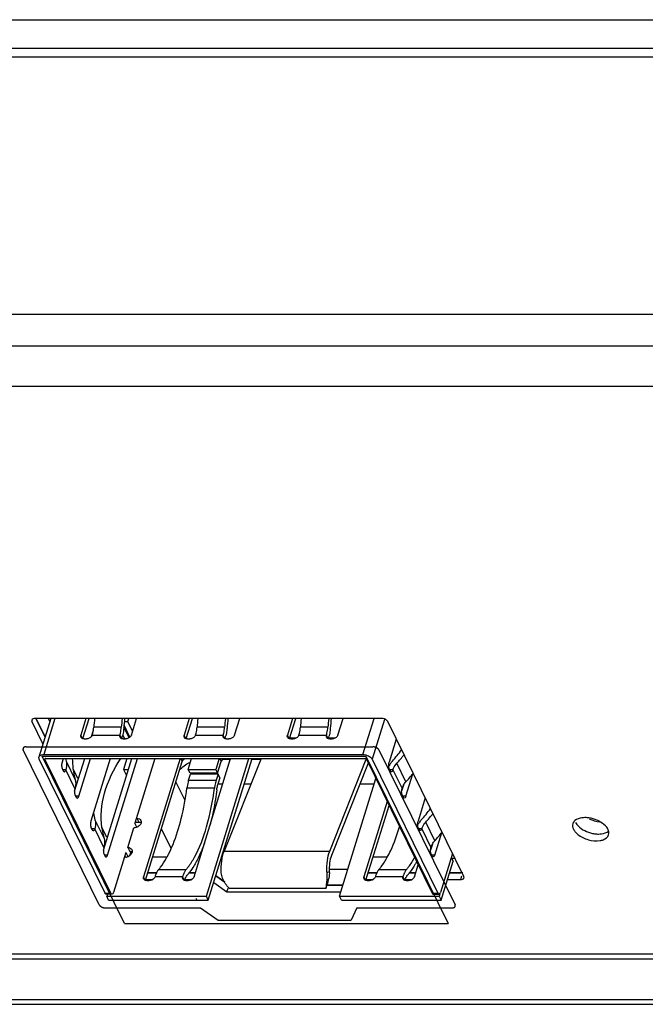
# Model space of a CAD drawing. Units: millimetres. Extents: x 0 to 2100, y 0 to 1485.
# Drawn here: x 1557 to 1582, y 264 to 304 of the extents above; entities that cross this region are included whole.
import ezdxf

# ---------------------------------------------------------------- set-up
doc = ezdxf.new("R2010")
doc.units = ezdxf.units.MM
doc.header["$LTSCALE"] = 115.5
for name, color, linetype in [('1-2-17-11-00DXF_CONTINUOUS_LINE', 7, 'CONTINUOUS'), ('DH3-1169-100DXF_CONTINUOUS_LINE', 7, 'CONTINUOUS'), ('DH3-1169-900DXF_CONTINUOUS_LINE', 7, 'CONTINUOUS'), ('DH3-1169-PCBDXF_CONTINUOUS_LINE', 7, 'CONTINUOUS')]:
    doc.layers.add(name, color=color, linetype=linetype)

msp = doc.modelspace()

# ---------------------------------------------------------------- linework, layer by layer
at = {"layer": '1-2-17-11-00DXF_CONTINUOUS_LINE', "color": 7, "linetype": 'Continuous'}
for p, q in [((1558.621, 275.786), (1558.143, 274.242)), ((1558.785, 275.786), (1558.338, 274.34)), ((1560.029, 275.786), (1559.824, 275.123)), ((1559.905, 274.983), (1560.153, 275.786)), ((1561.792, 275.036), (1561.555, 275.52)), ((1561.57, 275.671), (1561.711, 275.671)), ((1561.711, 275.671), (1561.747, 275.786)), ((1561.9, 275.285), (1561.711, 275.671)), ((1561.85, 275.123), (1562.055, 275.786)), ((1564.174, 275.786), (1563.969, 275.123)), ((1564.05, 274.983), (1564.298, 275.786)), ((1565.995, 275.123), (1566.2, 275.786)), ((1568.318, 275.786), (1568.113, 275.123)), ((1568.194, 274.983), (1568.443, 275.786)), ((1570.14, 275.123), (1570.345, 275.786)), ((1571.141, 274.34), (1571.588, 275.786)), ((1572.003, 275.752), (1571.509, 274.153)), ((1559.895, 274.977), (1559.824, 275.123)), ((1560.248, 275.059), (1560.327, 275.316)), ((1560.284, 275.123), (1561.39, 275.123)), ((1561.447, 275.438), (1560.342, 275.438)), ((1561.461, 274.977), (1561.39, 275.123)), ((1561.504, 275.12), (1561.58, 274.966)), ((1561.759, 275.01), (1561.547, 275.441)), ((1564.04, 274.977), (1563.969, 275.123)), ((1564.429, 275.123), (1565.534, 275.123)), ((1565.592, 275.438), (1564.486, 275.438)), ((1565.606, 274.977), (1565.534, 275.123)), ((1568.185, 274.977), (1568.113, 275.123)), ((1568.574, 275.123), (1569.679, 275.123)), ((1569.737, 275.438), (1568.631, 275.438)), ((1569.751, 274.977), (1569.679, 275.123)), ((1559.96, 274.966), (1560.052, 274.966)), ((1561.525, 274.966), (1561.618, 274.966)), ((1564.104, 274.966), (1564.197, 274.966)), ((1565.67, 274.966), (1565.762, 274.966)), ((1568.459, 274.997), (1568.199, 274.997)), ((1568.249, 274.966), (1568.341, 274.966)), ((1570.024, 274.997), (1569.764, 274.997)), ((1569.815, 274.966), (1569.907, 274.966)), ((1572.48, 274.963), (1572.193, 274.035)), ((1558.338, 274.34), (1571.141, 274.34)), ((1560.792, 268.776), (1558.154, 274.153)), ((1558.384, 274.153), (1558.388, 274.166)), ((1561.022, 268.776), (1558.384, 274.153)), ((1558.415, 274.184), (1571.217, 274.184)), ((1559.114, 274.184), (1559.068, 274.035)), ((1559.231, 274.078), (1559.597, 273.332)), ((1559.57, 272.866), (1559.978, 274.184)), ((1559.739, 272.668), (1560.208, 274.184)), ((1561.003, 274.184), (1560.227, 271.673)), ((1560.729, 270.504), (1561.867, 274.184)), ((1560.898, 270.306), (1562.097, 274.184)), ((1561.674, 274.184), (1561.536, 273.737)), ((1562.793, 274.184), (1561.991, 271.589)), ((1563.806, 274.184), (1562.339, 269.435)), ((1562.42, 269.295), (1563.892, 274.058)), ((1563.83, 274.184), (1563.892, 274.058)), ((1564.131, 273.744), (1564.267, 274.184)), ((1564.365, 269.435), (1565.833, 274.184)), ((1564.86, 268.652), (1566.569, 274.184)), ((1564.936, 268.497), (1566.694, 274.184)), ((1565.372, 274.184), (1565.236, 273.744)), ((1565.312, 273.588), (1565.457, 274.058)), ((1565.395, 274.184), (1565.457, 274.058)), ((1567.053, 274.184), (1565.572, 270.465)), ((1569.809, 270.465), (1571.278, 274.154)), ((1571.355, 273.998), (1569.877, 270.286)), ((1571.279, 274.153), (1573.917, 268.776)), ((1571.509, 274.153), (1574.148, 268.776)), ((1572.868, 273.244), (1572.502, 273.99)), ((1559.081, 273.754), (1559.111, 273.692)), ((1559.221, 273.724), (1559.095, 273.724)), ((1559.587, 272.978), (1559.221, 273.724)), ((1561.536, 273.737), (1561.729, 273.737)), ((1561.536, 273.737), (1561.654, 273.496)), ((1564.131, 273.744), (1565.236, 273.744)), ((1564.207, 273.588), (1564.131, 273.744)), ((1564.144, 273.306), (1564.222, 273.557)), ((1565.312, 273.588), (1564.207, 273.588)), ((1565.327, 273.557), (1564.222, 273.557)), ((1565.236, 273.744), (1565.312, 273.588)), ((1565.327, 273.557), (1565.25, 273.306)), ((1565.404, 273.402), (1565.327, 273.557)), ((1572.206, 273.754), (1572.236, 273.692)), ((1572.346, 273.724), (1572.221, 273.724)), ((1572.346, 273.724), (1572.712, 272.978)), ((1572.864, 272.668), (1573.143, 273.569)), ((1564.144, 273.306), (1565.25, 273.306)), ((1565.404, 273.402), (1565.326, 273.15)), ((1570.202, 268.652), (1571.661, 273.374)), ((1572.772, 273.112), (1572.695, 272.866)), ((1559.599, 272.697), (1559.63, 272.635)), ((1565.185, 272.997), (1564.08, 272.997)), ((1572.724, 272.697), (1572.755, 272.635)), ((1559.739, 272.668), (1559.614, 272.668)), ((1572.113, 272.452), (1571.181, 269.435)), ((1571.262, 269.295), (1572.19, 272.297)), ((1572.864, 272.668), (1572.739, 272.668)), ((1573.639, 272.601), (1573.352, 271.673)), ((1560.39, 271.716), (1560.756, 270.97)), ((1562.074, 271.421), (1561.991, 271.589)), ((1562.004, 271.63), (1562.146, 271.63)), ((1562.07, 271.785), (1562.052, 271.785)), ((1562.07, 271.785), (1562.146, 271.63)), ((1574.027, 270.882), (1573.661, 271.627)), ((1560.24, 271.392), (1560.27, 271.33)), ((1560.38, 271.362), (1560.255, 271.362)), ((1560.746, 270.616), (1560.38, 271.362)), ((1561.707, 270.61), (1561.949, 271.394)), ((1573.365, 271.392), (1573.396, 271.33)), ((1573.505, 271.362), (1573.38, 271.362)), ((1573.505, 271.362), (1573.871, 270.616)), ((1574.024, 270.306), (1574.302, 271.207)), ((1573.931, 270.75), (1573.855, 270.504)), ((1560.759, 270.335), (1560.789, 270.273)), ((1561.628, 270.414), (1561.132, 268.809)), ((1561.628, 270.414), (1561.711, 270.246)), ((1561.707, 270.61), (1561.783, 270.455)), ((1561.79, 270.294), (1561.837, 270.448)), ((1565.572, 270.465), (1569.809, 270.465)), ((1573.884, 270.335), (1573.914, 270.273)), ((1574.737, 270.364), (1574.257, 268.809)), ((1560.898, 270.306), (1560.773, 270.306)), ((1561.586, 270.219), (1561.568, 270.219)), ((1574.024, 270.306), (1573.898, 270.306)), ((1574.276, 268.497), (1574.76, 270.063)), ((1574.689, 270.207), (1574.76, 270.063)), ((1574.835, 270.166), (1574.709, 270.166)), ((1562.941, 269.722), (1564.047, 269.722)), ((1569.793, 269.636), (1569.696, 269.598)), ((1571.784, 269.722), (1572.889, 269.722)), ((1573.207, 269.435), (1573.357, 269.919)), ((1562.41, 269.29), (1562.339, 269.435)), ((1562.474, 269.279), (1562.567, 269.279)), ((1563.904, 269.435), (1562.799, 269.435)), ((1563.976, 269.29), (1563.904, 269.435)), ((1564.04, 269.279), (1564.132, 269.279)), ((1569.655, 268.967), (1569.716, 269.163)), ((1571.252, 269.29), (1571.181, 269.435)), ((1571.317, 269.279), (1571.409, 269.279)), ((1572.747, 269.435), (1571.641, 269.435)), ((1572.818, 269.29), (1572.747, 269.435)), ((1572.882, 269.279), (1572.975, 269.279)), ((1560.792, 268.776), (1561.022, 268.776)), ((1569.655, 268.967), (1565.787, 268.967)), ((1573.917, 268.776), (1574.148, 268.776)), ((1574.231, 268.756), (1574.199, 268.652)), ((1561.071, 268.733), (1560.841, 268.733)), ((1560.887, 268.733), (1560.862, 268.652)), ((1560.862, 268.652), (1564.86, 268.652)), ((1560.939, 268.497), (1560.862, 268.652)), ((1560.939, 268.497), (1564.936, 268.497)), ((1564.936, 268.497), (1564.86, 268.652)), ((1570.202, 268.652), (1574.199, 268.652)), ((1570.278, 268.497), (1570.202, 268.652)), ((1570.278, 268.497), (1574.276, 268.497)), ((1573.966, 268.733), (1574.196, 268.733)), ((1574.199, 268.652), (1574.276, 268.497))]:
    msp.add_line(p, q, dxfattribs=at)
at = {"layer": '1-2-17-11-00DXF_CONTINUOUS_LINE', "color": 40, "linetype": 'Continuous'}
for p, q in [((1560.56, 268.31), (1557.51, 274.526)), ((1557.633, 274.65), (1571.541, 274.65)), ((1571.786, 274.526), (1574.837, 268.31)), ((1564.436, 268.578), (1564.476, 268.497)), ((1560.806, 268.186), (1564.628, 268.186)), ((1564.628, 268.186), (1565.333, 267.688)), ((1570.891, 268.186), (1570.675, 267.688)), ((1570.891, 268.186), (1574.714, 268.186)), ((1565.333, 267.688), (1570.675, 267.688))]:
    msp.add_line(p, q, dxfattribs=at)
at = {"layer": '1-2-17-11-00DXF_CONTINUOUS_LINE', "color": 1, "linetype": 'Continuous'}
for p, q in [((1558.277, 274.277), (1571.264, 274.277)), ((1561.571, 267.564), (1558.277, 274.277)), ((1571.264, 274.277), (1574.558, 267.564)), ((1561.571, 267.564), (1574.558, 267.564))]:
    msp.add_line(p, q, dxfattribs=at)
at = {"layer": '1-2-17-11-00DXF_CONTINUOUS_LINE', "color": 7, "linetype": 'Continuous'}
for centre, radius, start, end in [((1574.049, 274.344), 13.751, 173.9744, 175.4341), ((1575.154, 274.344), 13.751, 173.9744, 175.4341), ((1574.609, 274.345), 13.108, 173.6858, 175.436), ((1578.194, 274.344), 13.751, 173.9744, 175.4341), ((1579.299, 274.344), 13.751, 173.9744, 175.4341), ((1578.754, 274.345), 13.108, 173.6858, 175.436), ((1582.338, 274.344), 13.751, 173.9744, 175.4341), ((1583.444, 274.344), 13.751, 173.9744, 175.4341), ((1582.898, 274.345), 13.108, 173.6858, 175.436), ((1559.899, 275.447), 1.639, 343.4965, 347.6402), ((1564.044, 275.447), 1.639, 343.4965, 347.6402), ((1568.189, 275.447), 1.639, 343.4965, 347.6402), ((1559.924, 275.082), 0.106, 206.2187, 220.8541), ((1561.49, 275.082), 0.106, 206.2187, 220.8541), ((1564.069, 275.082), 0.106, 206.2187, 220.8541), ((1565.634, 275.082), 0.106, 206.2187, 220.8541), ((1568.213, 275.082), 0.106, 206.2187, 220.8541), ((1569.779, 275.082), 0.106, 206.2187, 220.8541), ((1567.786, 278.185), 6.12, 317.8551, 323.3373), ((1567.704, 278.329), 6.469, 317.8726, 321.8345), ((1562.053, 274.885), 2.935, 193.8308, 195.9496), ((1562.677, 274.18), 3.196, 179.9348, 187.4279), ((1573.006, 273.429), 0.939, 149.4734, 151.8611), ((1573.052, 273.402), 0.993, 145.4047, 149.4582), ((1573.136, 273.342), 1.095, 137.8199, 145.3487), ((1562.487, 274.156), 3.005, 187.4385, 195.9043), ((1568.07, 277.583), 6.469, 317.8726, 321.8345), ((1566.367, 272.829), 1.09, 162.8323, 163.8145), ((1567.364, 272.718), 2.197, 171.2443, 172.6977), ((1563.247, 272.531), 2.971, 190.4161, 195.9332), ((1568.945, 275.823), 6.12, 317.8551, 323.3373), ((1568.863, 275.967), 6.469, 317.8726, 321.8345), ((1574.165, 271.067), 0.939, 149.4734, 151.8611), ((1574.211, 271.039), 0.993, 145.4047, 149.4582), ((1574.295, 270.98), 1.095, 137.8199, 145.3487), ((1563.646, 271.793), 3.005, 187.4385, 195.9043), ((1561.937, 271.737), 0.345, 293.3661, 303.706), ((1569.23, 275.221), 6.469, 317.8726, 321.8345), ((1561.787, 270.229), 0.225, 77.0812, 79.9313), ((1561.58, 270.543), 0.325, 279.2157, 287.2958), ((1561.574, 270.562), 0.344, 287.3169, 303.7175), ((1561.582, 270.55), 0.331, 303.7385, 309.1337), ((1559.853, 272.115), 3.914, 330.1236, 331.0476), ((1562.119, 271.158), 2.577, 319.8165, 322.5709), ((1561.954, 271.286), 2.786, 322.5431, 323.1467), ((1572.186, 269.747), 2.494, 182.6337, 183.422), ((1570.961, 271.158), 2.577, 319.8165, 322.5709), ((1570.796, 271.286), 2.786, 322.5431, 323.1467), ((1562.439, 269.394), 0.106, 206.2187, 220.8541), ((1564.004, 269.394), 0.106, 206.2185, 220.923), ((1564.91, 268.994), 0.972, 160.1288, 162.3854), ((1564.842, 269.018), 0.9, 159.6252, 160.1067), ((1571.281, 269.394), 0.106, 206.2187, 220.8541), ((1572.847, 269.394), 0.106, 206.2185, 220.923), ((1573.752, 268.994), 0.972, 160.1288, 162.3854), ((1573.684, 269.018), 0.9, 159.6252, 160.1067)]:
    msp.add_arc(centre, radius, start, end, dxfattribs=at)
for points in [[(1559.829, 275.035), (1559.816, 275.061), (1559.815, 275.095), (1559.824, 275.123)], [(1561.394, 275.035), (1561.381, 275.061), (1561.381, 275.095), (1561.39, 275.123)], [(1563.973, 275.035), (1563.96, 275.061), (1563.96, 275.095), (1563.969, 275.123)], [(1565.539, 275.035), (1565.526, 275.061), (1565.526, 275.095), (1565.534, 275.123)], [(1568.118, 275.035), (1568.105, 275.061), (1568.105, 275.095), (1568.113, 275.123)], [(1569.684, 275.035), (1569.671, 275.061), (1569.671, 275.095), (1569.679, 275.123)], [(1559.902, 274.975), (1559.88, 274.982), (1559.859, 274.995), (1559.843, 275.012)], [(1559.96, 274.966), (1559.94, 274.966), (1559.921, 274.969), (1559.902, 274.975)], [(1561.468, 274.975), (1561.446, 274.982), (1561.424, 274.995), (1561.409, 275.012)], [(1561.525, 274.966), (1561.506, 274.966), (1561.486, 274.969), (1561.468, 274.975)], [(1564.047, 274.975), (1564.025, 274.982), (1564.003, 274.995), (1563.988, 275.012)], [(1564.104, 274.966), (1564.085, 274.966), (1564.065, 274.969), (1564.047, 274.975)], [(1565.613, 274.975), (1565.591, 274.982), (1565.569, 274.995), (1565.554, 275.012)], [(1565.67, 274.966), (1565.651, 274.966), (1565.631, 274.969), (1565.613, 274.975)], [(1568.192, 274.975), (1568.17, 274.982), (1568.148, 274.995), (1568.133, 275.012)], [(1568.249, 274.966), (1568.23, 274.966), (1568.21, 274.969), (1568.192, 274.975)], [(1569.757, 274.975), (1569.735, 274.982), (1569.714, 274.995), (1569.699, 275.012)], [(1569.815, 274.966), (1569.796, 274.966), (1569.776, 274.969), (1569.757, 274.975)], [(1572.712, 272.978), (1572.726, 273.025), (1572.747, 273.07), (1572.771, 273.112)], [(1572.771, 273.112), (1572.799, 273.159), (1572.832, 273.203), (1572.868, 273.244)], [(1562.146, 271.63), (1562.161, 271.63), (1562.176, 271.629), (1562.19, 271.626)], [(1562.19, 271.626), (1562.209, 271.623), (1562.227, 271.617), (1562.244, 271.609)], [(1562.234, 271.7), (1562.248, 271.672), (1562.25, 271.638), (1562.245, 271.608)], [(1561.995, 271.397), (1561.98, 271.395), (1561.964, 271.394), (1561.949, 271.394)], [(1562.074, 271.421), (1562.049, 271.41), (1562.022, 271.402), (1561.995, 271.397)], [(1573.871, 270.616), (1573.885, 270.663), (1573.906, 270.708), (1573.931, 270.75)], [(1573.931, 270.75), (1573.958, 270.797), (1573.991, 270.841), (1574.027, 270.882)], [(1561.783, 270.455), (1561.798, 270.455), (1561.812, 270.454), (1561.827, 270.451)], [(1561.838, 270.449), (1561.853, 270.445), (1561.867, 270.44), (1561.881, 270.434)], [(1561.871, 270.525), (1561.884, 270.497), (1561.887, 270.463), (1561.881, 270.433)], [(1561.632, 270.222), (1561.617, 270.22), (1561.601, 270.219), (1561.586, 270.219)], [(1565.475, 269.492), (1565.467, 269.527), (1565.462, 269.563), (1565.46, 269.598)], [(1569.793, 269.636), (1569.794, 269.616), (1569.794, 269.596), (1569.794, 269.575)], [(1562.343, 269.347), (1562.33, 269.374), (1562.33, 269.407), (1562.339, 269.435)], [(1562.417, 269.287), (1562.395, 269.294), (1562.373, 269.307), (1562.358, 269.325)], [(1562.474, 269.279), (1562.455, 269.279), (1562.435, 269.281), (1562.417, 269.287)], [(1563.909, 269.347), (1563.896, 269.374), (1563.896, 269.407), (1563.904, 269.435)], [(1563.983, 269.287), (1563.961, 269.294), (1563.939, 269.307), (1563.924, 269.324)], [(1564.04, 269.279), (1564.021, 269.279), (1564.001, 269.281), (1563.983, 269.287)], [(1563.998, 269.331), (1564.007, 269.356), (1564.017, 269.38), (1564.029, 269.403)], [(1571.186, 269.347), (1571.173, 269.374), (1571.172, 269.407), (1571.181, 269.435)], [(1571.259, 269.287), (1571.237, 269.294), (1571.216, 269.307), (1571.2, 269.325)], [(1571.317, 269.279), (1571.297, 269.279), (1571.278, 269.281), (1571.259, 269.287)], [(1572.751, 269.347), (1572.738, 269.374), (1572.738, 269.407), (1572.747, 269.435)], [(1572.825, 269.287), (1572.803, 269.294), (1572.782, 269.307), (1572.766, 269.324)], [(1572.882, 269.279), (1572.863, 269.279), (1572.844, 269.281), (1572.825, 269.287)], [(1572.84, 269.331), (1572.849, 269.356), (1572.86, 269.38), (1572.871, 269.403)], [(1560.805, 268.755), (1560.8, 268.762), (1560.796, 268.769), (1560.792, 268.776)]]:
    msp.add_open_spline(points, degree=3, dxfattribs=at)
for points, knots in [([(1560.284, 275.123), (1560.278, 275.101), (1560.229, 275.016), (1560.126, 274.966), (1560.052, 274.966)], [0, 0, 0, 0, 0.234829, 1, 1, 1, 1]), ([(1560.284, 275.123), (1560.292, 275.147), (1560.32, 275.25), (1560.335, 275.356), (1560.342, 275.438)], [0, 0, 0, 0, 0.231984, 1, 1, 1, 1]), ([(1561.39, 275.123), (1561.397, 275.147), (1561.425, 275.25), (1561.44, 275.356), (1561.447, 275.438)], [0, 0, 0, 0, 0.231984, 1, 1, 1, 1]), ([(1561.542, 275.388), (1561.54, 275.363), (1561.531, 275.265), (1561.515, 275.168), (1561.5, 275.097)], [0, 0, 0, 0, 0.258503, 1, 1, 1, 1]), ([(1561.85, 275.123), (1561.843, 275.101), (1561.795, 275.016), (1561.692, 274.966), (1561.618, 274.966)], [0, 0, 0, 0, 0.234829, 1, 1, 1, 1]), ([(1564.429, 275.123), (1564.422, 275.101), (1564.374, 275.016), (1564.271, 274.966), (1564.197, 274.966)], [0, 0, 0, 0, 0.234829, 1, 1, 1, 1]), ([(1564.429, 275.123), (1564.436, 275.147), (1564.464, 275.25), (1564.48, 275.356), (1564.486, 275.438)], [0, 0, 0, 0, 0.231984, 1, 1, 1, 1]), ([(1565.534, 275.123), (1565.542, 275.147), (1565.57, 275.25), (1565.585, 275.356), (1565.592, 275.438)], [0, 0, 0, 0, 0.231984, 1, 1, 1, 1]), ([(1565.687, 275.388), (1565.685, 275.363), (1565.676, 275.265), (1565.66, 275.168), (1565.645, 275.097)], [0, 0, 0, 0, 0.258503, 1, 1, 1, 1]), ([(1565.995, 275.123), (1565.988, 275.101), (1565.94, 275.016), (1565.836, 274.966), (1565.762, 274.966)], [0, 0, 0, 0, 0.234829, 1, 1, 1, 1]), ([(1568.574, 275.123), (1568.567, 275.101), (1568.519, 275.016), (1568.415, 274.966), (1568.341, 274.966)], [0, 0, 0, 0, 0.234829, 1, 1, 1, 1]), ([(1568.574, 275.123), (1568.581, 275.147), (1568.609, 275.25), (1568.625, 275.356), (1568.631, 275.438)], [0, 0, 0, 0, 0.231984, 1, 1, 1, 1]), ([(1569.679, 275.123), (1569.687, 275.147), (1569.715, 275.25), (1569.73, 275.356), (1569.737, 275.438)], [0, 0, 0, 0, 0.231984, 1, 1, 1, 1]), ([(1569.832, 275.388), (1569.83, 275.363), (1569.82, 275.265), (1569.805, 275.168), (1569.789, 275.097)], [0, 0, 0, 0, 0.258503, 1, 1, 1, 1]), ([(1570.14, 275.123), (1570.133, 275.101), (1570.084, 275.016), (1569.981, 274.966), (1569.907, 274.966)], [0, 0, 0, 0, 0.234829, 1, 1, 1, 1]), ([(1558.143, 274.242), (1558.153, 274.273), (1558.216, 274.331), (1558.295, 274.34), (1558.338, 274.34)], [0, 0, 0, 0, 0.426661, 1, 1, 1, 1]), ([(1571.141, 274.34), (1571.217, 274.34), (1571.358, 274.304), (1571.48, 274.212), (1571.509, 274.153)], [0, 0, 0, 0, 0.53799, 1, 1, 1, 1]), ([(1558.154, 274.153), (1558.15, 274.161), (1558.138, 274.188), (1558.137, 274.221), (1558.143, 274.242)], [0, 0, 0, 0, 0.273883, 1, 1, 1, 1]), ([(1558.382, 274.168), (1558.381, 274.166), (1558.381, 274.16), (1558.383, 274.156), (1558.384, 274.153)], [0, 0, 0, 0, 0.475943, 1, 1, 1, 1]), ([(1558.415, 274.184), (1558.411, 274.184), (1558.399, 274.183), (1558.385, 274.176), (1558.382, 274.168)], [0, 0, 0, 0, 0.311609, 1, 1, 1, 1]), ([(1559.068, 274.035), (1559.054, 273.988), (1559.046, 273.892), (1559.061, 273.795), (1559.081, 273.754)], [0, 0, 0, 0, 0.519669, 1, 1, 1, 1]), ([(1559.231, 274.078), (1559.239, 274.05), (1559.262, 273.934), (1559.247, 273.811), (1559.221, 273.724)], [0, 0, 0, 0, 0.24046, 1, 1, 1, 1]), ([(1560.666, 271.404), (1560.606, 271.863), (1560.703, 272.866), (1561.142, 273.758), (1561.429, 274.185)], [0, 0, 0, 0, 0.473518, 1, 1, 1, 1]), ([(1563.892, 274.058), (1563.895, 274.071), (1563.92, 274.124), (1563.967, 274.164), (1564.006, 274.185)], [0, 0, 0, 0, 0.230315, 1, 1, 1, 1]), ([(1565.457, 274.058), (1565.461, 274.071), (1565.486, 274.124), (1565.533, 274.164), (1565.572, 274.185)], [0, 0, 0, 0, 0.230315, 1, 1, 1, 1]), ([(1571.279, 274.153), (1571.276, 274.158), (1571.261, 274.176), (1571.236, 274.184), (1571.217, 274.184)], [0, 0, 0, 0, 0.214182, 1, 1, 1, 1]), ([(1572.178, 273.872), (1572.177, 273.886), (1572.175, 273.941), (1572.181, 273.996), (1572.193, 274.035)], [0, 0, 0, 0, 0.26203, 1, 1, 1, 1]), ([(1572.206, 273.754), (1572.202, 273.762), (1572.187, 273.8), (1572.18, 273.84), (1572.178, 273.872)], [0, 0, 0, 0, 0.214937, 1, 1, 1, 1]), ([(1572.346, 273.724), (1572.353, 273.748), (1572.39, 273.844), (1572.449, 273.931), (1572.502, 273.99)], [0, 0, 0, 0, 0.237215, 1, 1, 1, 1]), ([(1559.111, 273.692), (1559.114, 273.686), (1559.125, 273.667), (1559.145, 273.649), (1559.16, 273.649)], [0, 0, 0, 0, 0.322409, 1, 1, 1, 1]), ([(1559.16, 273.649), (1559.166, 273.649), (1559.199, 273.66), (1559.213, 273.698), (1559.221, 273.724)], [0, 0, 0, 0, 0.17888, 1, 1, 1, 1]), ([(1572.285, 273.649), (1572.28, 273.649), (1572.258, 273.654), (1572.244, 273.676), (1572.236, 273.692)], [0, 0, 0, 0, 0.198148, 1, 1, 1, 1]), ([(1572.346, 273.724), (1572.342, 273.714), (1572.332, 273.684), (1572.307, 273.649), (1572.285, 273.649)], [0, 0, 0, 0, 0.341896, 1, 1, 1, 1]), ([(1559.597, 273.332), (1559.605, 273.305), (1559.628, 273.188), (1559.613, 273.065), (1559.587, 272.978)], [0, 0, 0, 0, 0.24046, 1, 1, 1, 1]), ([(1564.144, 273.306), (1564.137, 273.282), (1564.109, 273.181), (1564.09, 273.077), (1564.08, 272.997)], [0, 0, 0, 0, 0.234876, 1, 1, 1, 1]), ([(1565.25, 273.306), (1565.244, 273.286), (1565.22, 273.203), (1565.203, 273.118), (1565.193, 273.052)], [0, 0, 0, 0, 0.23669, 1, 1, 1, 1]), ([(1565.277, 272.919), (1565.28, 272.938), (1565.29, 273.01), (1565.306, 273.081), (1565.321, 273.133)], [0, 0, 0, 0, 0.262241, 1, 1, 1, 1]), ([(1559.587, 272.978), (1559.584, 272.97), (1559.575, 272.933), (1559.571, 272.895), (1559.57, 272.866)], [0, 0, 0, 0, 0.229096, 1, 1, 1, 1]), ([(1559.57, 272.866), (1559.57, 272.85), (1559.571, 272.793), (1559.581, 272.735), (1559.599, 272.697)], [0, 0, 0, 0, 0.278065, 1, 1, 1, 1]), ([(1563.521, 270.731), (1563.659, 271.069), (1563.89, 271.817), (1564.027, 272.586), (1564.08, 272.997)], [0, 0, 0, 0, 0.468771, 1, 1, 1, 1]), ([(1564.383, 270.22), (1564.596, 270.604), (1564.935, 271.52), (1565.118, 272.473), (1565.185, 272.997)], [0, 0, 0, 0, 0.453586, 1, 1, 1, 1]), ([(1565.277, 272.919), (1565.262, 272.797), (1565.195, 272.329), (1565.101, 271.865), (1565.013, 271.526)], [0, 0, 0, 0, 0.259588, 1, 1, 1, 1]), ([(1572.724, 272.697), (1572.719, 272.708), (1572.699, 272.762), (1572.694, 272.821), (1572.695, 272.866)], [0, 0, 0, 0, 0.211744, 1, 1, 1, 1]), ([(1572.695, 272.866), (1572.695, 272.876), (1572.697, 272.914), (1572.704, 272.952), (1572.712, 272.978)], [0, 0, 0, 0, 0.266187, 1, 1, 1, 1]), ([(1559.63, 272.635), (1559.633, 272.629), (1559.643, 272.61), (1559.663, 272.592), (1559.678, 272.592)], [0, 0, 0, 0, 0.322409, 1, 1, 1, 1]), ([(1559.678, 272.592), (1559.684, 272.592), (1559.718, 272.604), (1559.731, 272.641), (1559.739, 272.668)], [0, 0, 0, 0, 0.17888, 1, 1, 1, 1]), ([(1572.803, 272.592), (1572.799, 272.592), (1572.776, 272.597), (1572.763, 272.619), (1572.755, 272.635)], [0, 0, 0, 0, 0.198148, 1, 1, 1, 1]), ([(1572.864, 272.668), (1572.861, 272.657), (1572.85, 272.627), (1572.825, 272.592), (1572.803, 272.592)], [0, 0, 0, 0, 0.341896, 1, 1, 1, 1]), ([(1560.227, 271.673), (1560.213, 271.626), (1560.205, 271.53), (1560.22, 271.433), (1560.24, 271.392)], [0, 0, 0, 0, 0.519669, 1, 1, 1, 1]), ([(1560.39, 271.716), (1560.398, 271.688), (1560.421, 271.571), (1560.407, 271.449), (1560.38, 271.362)], [0, 0, 0, 0, 0.24046, 1, 1, 1, 1]), ([(1562.07, 271.785), (1562.105, 271.785), (1562.17, 271.774), (1562.221, 271.726), (1562.234, 271.7)], [0, 0, 0, 0, 0.536385, 1, 1, 1, 1]), ([(1562.245, 271.608), (1562.242, 271.593), (1562.22, 271.53), (1562.171, 271.479), (1562.129, 271.45)], [0, 0, 0, 0, 0.229051, 1, 1, 1, 1]), ([(1573.337, 271.51), (1573.336, 271.524), (1573.334, 271.579), (1573.341, 271.634), (1573.352, 271.673)], [0, 0, 0, 0, 0.26203, 1, 1, 1, 1]), ([(1573.365, 271.392), (1573.361, 271.4), (1573.346, 271.437), (1573.34, 271.478), (1573.337, 271.51)], [0, 0, 0, 0, 0.214937, 1, 1, 1, 1]), ([(1573.505, 271.362), (1573.512, 271.386), (1573.549, 271.482), (1573.609, 271.569), (1573.661, 271.627)], [0, 0, 0, 0, 0.237215, 1, 1, 1, 1]), ([(1560.27, 271.33), (1560.274, 271.323), (1560.284, 271.305), (1560.304, 271.287), (1560.319, 271.287)], [0, 0, 0, 0, 0.322409, 1, 1, 1, 1]), ([(1560.319, 271.287), (1560.325, 271.287), (1560.358, 271.298), (1560.372, 271.336), (1560.38, 271.362)], [0, 0, 0, 0, 0.17888, 1, 1, 1, 1]), ([(1572.12, 270.22), (1572.169, 270.307), (1572.367, 270.7), (1572.514, 271.117), (1572.608, 271.443)], [0, 0, 0, 0, 0.227348, 1, 1, 1, 1]), ([(1573.444, 271.287), (1573.44, 271.287), (1573.417, 271.292), (1573.403, 271.314), (1573.396, 271.33)], [0, 0, 0, 0, 0.198148, 1, 1, 1, 1]), ([(1573.505, 271.362), (1573.502, 271.351), (1573.491, 271.322), (1573.466, 271.287), (1573.444, 271.287)], [0, 0, 0, 0, 0.341896, 1, 1, 1, 1]), ([(1560.756, 270.97), (1560.764, 270.942), (1560.787, 270.826), (1560.773, 270.703), (1560.746, 270.616)], [0, 0, 0, 0, 0.24046, 1, 1, 1, 1]), ([(1563.278, 270.22), (1563.3, 270.259), (1563.388, 270.426), (1563.466, 270.598), (1563.521, 270.731)], [0, 0, 0, 0, 0.238414, 1, 1, 1, 1]), ([(1564.784, 270.785), (1564.766, 270.736), (1564.697, 270.552), (1564.618, 270.37), (1564.555, 270.239)], [0, 0, 0, 0, 0.260174, 1, 1, 1, 1]), ([(1560.746, 270.616), (1560.743, 270.608), (1560.734, 270.571), (1560.73, 270.533), (1560.729, 270.504)], [0, 0, 0, 0, 0.229096, 1, 1, 1, 1]), ([(1560.729, 270.504), (1560.729, 270.488), (1560.73, 270.431), (1560.74, 270.372), (1560.759, 270.335)], [0, 0, 0, 0, 0.278065, 1, 1, 1, 1]), ([(1561.707, 270.61), (1561.741, 270.61), (1561.807, 270.599), (1561.858, 270.551), (1561.871, 270.525)], [0, 0, 0, 0, 0.536385, 1, 1, 1, 1]), ([(1561.881, 270.433), (1561.879, 270.42), (1561.862, 270.366), (1561.824, 270.321), (1561.79, 270.294)], [0, 0, 0, 0, 0.230792, 1, 1, 1, 1]), ([(1565.46, 269.598), (1565.45, 269.754), (1565.459, 270.048), (1565.522, 270.338), (1565.572, 270.465)], [0, 0, 0, 0, 0.533294, 1, 1, 1, 1]), ([(1569.695, 269.633), (1569.688, 269.783), (1569.699, 270.065), (1569.761, 270.343), (1569.809, 270.465)], [0, 0, 0, 0, 0.533873, 1, 1, 1, 1]), ([(1573.884, 270.335), (1573.878, 270.346), (1573.858, 270.4), (1573.853, 270.459), (1573.854, 270.504)], [0, 0, 0, 0, 0.211744, 1, 1, 1, 1]), ([(1573.854, 270.504), (1573.855, 270.514), (1573.857, 270.552), (1573.863, 270.59), (1573.871, 270.616)], [0, 0, 0, 0, 0.266187, 1, 1, 1, 1]), ([(1560.789, 270.273), (1560.792, 270.267), (1560.803, 270.248), (1560.822, 270.23), (1560.837, 270.23)], [0, 0, 0, 0, 0.322409, 1, 1, 1, 1]), ([(1560.837, 270.23), (1560.843, 270.23), (1560.877, 270.242), (1560.89, 270.279), (1560.898, 270.306)], [0, 0, 0, 0, 0.17888, 1, 1, 1, 1]), ([(1562.941, 269.722), (1562.968, 269.754), (1563.081, 269.894), (1563.179, 270.046), (1563.247, 270.165)], [0, 0, 0, 0, 0.234385, 1, 1, 1, 1]), ([(1564.047, 269.722), (1564.077, 269.758), (1564.202, 269.915), (1564.309, 270.085), (1564.383, 270.22)], [0, 0, 0, 0, 0.232872, 1, 1, 1, 1]), ([(1564.407, 269.958), (1564.389, 269.927), (1564.319, 269.809), (1564.243, 269.696), (1564.183, 269.615)], [0, 0, 0, 0, 0.260977, 1, 1, 1, 1]), ([(1564.546, 270.221), (1564.535, 270.199), (1564.491, 270.11), (1564.444, 270.022), (1564.407, 269.958)], [0, 0, 0, 0, 0.256512, 1, 1, 1, 1]), ([(1569.877, 270.286), (1569.839, 270.191), (1569.793, 269.974), (1569.786, 269.753), (1569.793, 269.636)], [0, 0, 0, 0, 0.466708, 1, 1, 1, 1]), ([(1571.784, 269.722), (1571.814, 269.758), (1571.938, 269.915), (1572.046, 270.085), (1572.12, 270.22)], [0, 0, 0, 0, 0.232872, 1, 1, 1, 1]), ([(1572.889, 269.722), (1572.918, 269.757), (1573.039, 269.909), (1573.144, 270.074), (1573.216, 270.204)], [0, 0, 0, 0, 0.233312, 1, 1, 1, 1]), ([(1573.296, 270.041), (1573.275, 270.002), (1573.192, 269.856), (1573.099, 269.714), (1573.025, 269.615)], [0, 0, 0, 0, 0.263193, 1, 1, 1, 1]), ([(1573.963, 270.23), (1573.958, 270.23), (1573.936, 270.235), (1573.922, 270.257), (1573.914, 270.273)], [0, 0, 0, 0, 0.198148, 1, 1, 1, 1]), ([(1574.024, 270.306), (1574.02, 270.295), (1574.01, 270.265), (1573.984, 270.23), (1573.963, 270.23)], [0, 0, 0, 0, 0.341896, 1, 1, 1, 1]), ([(1562.862, 269.596), (1562.856, 269.584), (1562.832, 269.532), (1562.812, 269.477), (1562.799, 269.435)], [0, 0, 0, 0, 0.234194, 1, 1, 1, 1]), ([(1562.941, 269.722), (1562.934, 269.713), (1562.903, 269.674), (1562.879, 269.63), (1562.862, 269.596)], [0, 0, 0, 0, 0.228029, 1, 1, 1, 1]), ([(1563.967, 269.596), (1563.961, 269.584), (1563.937, 269.532), (1563.917, 269.477), (1563.904, 269.435)], [0, 0, 0, 0, 0.234194, 1, 1, 1, 1]), ([(1564.047, 269.722), (1564.039, 269.713), (1564.009, 269.674), (1563.984, 269.63), (1563.967, 269.596)], [0, 0, 0, 0, 0.228029, 1, 1, 1, 1]), ([(1569.696, 269.598), (1569.698, 269.57), (1569.701, 269.462), (1569.694, 269.354), (1569.687, 269.274)], [0, 0, 0, 0, 0.263056, 1, 1, 1, 1]), ([(1569.794, 269.575), (1569.792, 269.534), (1569.778, 269.394), (1569.742, 269.258), (1569.716, 269.163)], [0, 0, 0, 0, 0.29665, 1, 1, 1, 1]), ([(1571.704, 269.596), (1571.698, 269.584), (1571.674, 269.532), (1571.654, 269.477), (1571.641, 269.435)], [0, 0, 0, 0, 0.234194, 1, 1, 1, 1]), ([(1571.784, 269.722), (1571.776, 269.713), (1571.746, 269.674), (1571.721, 269.63), (1571.704, 269.596)], [0, 0, 0, 0, 0.228029, 1, 1, 1, 1]), ([(1572.809, 269.596), (1572.803, 269.584), (1572.779, 269.532), (1572.76, 269.477), (1572.747, 269.435)], [0, 0, 0, 0, 0.234194, 1, 1, 1, 1]), ([(1572.889, 269.722), (1572.881, 269.713), (1572.851, 269.674), (1572.826, 269.63), (1572.809, 269.596)], [0, 0, 0, 0, 0.228029, 1, 1, 1, 1]), ([(1562.799, 269.435), (1562.792, 269.414), (1562.744, 269.328), (1562.641, 269.279), (1562.567, 269.279)], [0, 0, 0, 0, 0.234874, 1, 1, 1, 1]), ([(1564.029, 269.403), (1564.033, 269.412), (1564.05, 269.444), (1564.07, 269.475), (1564.087, 269.495)], [0, 0, 0, 0, 0.271827, 1, 1, 1, 1]), ([(1564.365, 269.435), (1564.358, 269.414), (1564.31, 269.328), (1564.206, 269.279), (1564.132, 269.279)], [0, 0, 0, 0, 0.234829, 1, 1, 1, 1]), ([(1565.787, 268.967), (1565.751, 269), (1565.611, 269.15), (1565.508, 269.339), (1565.475, 269.492)], [0, 0, 0, 0, 0.236409, 1, 1, 1, 1]), ([(1569.687, 269.274), (1569.684, 269.245), (1569.674, 269.143), (1569.661, 269.04), (1569.655, 268.967)], [0, 0, 0, 0, 0.283985, 1, 1, 1, 1]), ([(1571.641, 269.435), (1571.635, 269.414), (1571.586, 269.328), (1571.483, 269.279), (1571.409, 269.279)], [0, 0, 0, 0, 0.234874, 1, 1, 1, 1]), ([(1572.871, 269.403), (1572.876, 269.412), (1572.892, 269.444), (1572.913, 269.475), (1572.93, 269.495)], [0, 0, 0, 0, 0.271827, 1, 1, 1, 1]), ([(1573.207, 269.435), (1573.2, 269.414), (1573.152, 269.328), (1573.049, 269.279), (1572.975, 269.279)], [0, 0, 0, 0, 0.234829, 1, 1, 1, 1]), ([(1560.841, 268.733), (1560.831, 268.733), (1560.817, 268.741), (1560.807, 268.752), (1560.805, 268.755)], [0, 0, 0, 0, 0.7002, 1, 1, 1, 1]), ([(1561.071, 268.733), (1561.066, 268.733), (1561.044, 268.738), (1561.03, 268.76), (1561.022, 268.776)], [0, 0, 0, 0, 0.198158, 1, 1, 1, 1]), ([(1561.132, 268.809), (1561.128, 268.798), (1561.118, 268.768), (1561.093, 268.733), (1561.071, 268.733)], [0, 0, 0, 0, 0.341884, 1, 1, 1, 1]), ([(1573.917, 268.776), (1573.92, 268.77), (1573.931, 268.751), (1573.951, 268.733), (1573.966, 268.733)], [0, 0, 0, 0, 0.322393, 1, 1, 1, 1]), ([(1574.148, 268.776), (1574.151, 268.77), (1574.161, 268.751), (1574.181, 268.733), (1574.196, 268.733)], [0, 0, 0, 0, 0.322404, 1, 1, 1, 1]), ([(1574.196, 268.733), (1574.197, 268.733), (1574.201, 268.733), (1574.203, 268.734), (1574.205, 268.734)], [0, 0, 0, 0, 0.495485, 1, 1, 1, 1]), ([(1574.205, 268.734), (1574.21, 268.736), (1574.237, 268.753), (1574.25, 268.784), (1574.257, 268.809)], [0, 0, 0, 0, 0.183781, 1, 1, 1, 1])]:
    msp.add_open_spline(points, degree=3, knots=knots, dxfattribs=at)
at = {"layer": '1-2-17-11-00DXF_CONTINUOUS_LINE', "color": 40, "linetype": 'Continuous'}
for points, knots in [([(1557.633, 274.65), (1557.627, 274.65), (1557.619, 274.649), (1557.609, 274.649), (1557.603, 274.648), (1557.598, 274.648), (1557.595, 274.647), (1557.59, 274.646), (1557.583, 274.645), (1557.577, 274.643), (1557.572, 274.642), (1557.567, 274.641), (1557.564, 274.64), (1557.56, 274.638), (1557.555, 274.635), (1557.549, 274.633), (1557.545, 274.631), (1557.541, 274.63), (1557.539, 274.628), (1557.535, 274.625), (1557.531, 274.622), (1557.527, 274.619), (1557.524, 274.616), (1557.522, 274.615), (1557.521, 274.614), (1557.52, 274.613), (1557.519, 274.611), (1557.517, 274.609), (1557.514, 274.605), (1557.511, 274.601), (1557.509, 274.598), (1557.508, 274.596), (1557.507, 274.595), (1557.507, 274.594), (1557.506, 274.592), (1557.505, 274.589), (1557.504, 274.585), (1557.503, 274.58), (1557.502, 274.577), (1557.501, 274.575), (1557.501, 274.574), (1557.501, 274.572), (1557.501, 274.571), (1557.501, 274.567), (1557.501, 274.562), (1557.501, 274.557), (1557.501, 274.554), (1557.502, 274.552), (1557.501, 274.551), (1557.502, 274.549), (1557.503, 274.547), (1557.504, 274.544), (1557.506, 274.536), (1557.509, 274.53), (1557.51, 274.526)], [0, 0, 0, 0, 0.0625, 0.09375, 0.109375, 0.125, 0.140625, 0.15625, 0.1875, 0.21875, 0.234375, 0.25, 0.265625, 0.28125, 0.3125, 0.34375, 0.359375, 0.375, 0.390625, 0.40625, 0.4375, 0.46875, 0.484375, 0.492188, 0.5, 0.507812, 0.515625, 0.53125, 0.5625, 0.59375, 0.609375, 0.617188, 0.625, 0.632812, 0.640625, 0.65625, 0.6875, 0.71875, 0.734375, 0.742188, 0.75, 0.757812, 0.765625, 0.78125, 0.8125, 0.84375, 0.859375, 0.867188, 0.875, 0.882812, 0.890625, 0.90625, 0.9375, 1, 1, 1, 1]), ([(1571.786, 274.526), (1571.784, 274.53), (1571.78, 274.536), (1571.776, 274.543), (1571.773, 274.547), (1571.771, 274.55), (1571.768, 274.553), (1571.765, 274.557), (1571.76, 274.562), (1571.756, 274.567), (1571.752, 274.571), (1571.749, 274.574), (1571.746, 274.576), (1571.741, 274.58), (1571.736, 274.584), (1571.73, 274.589), (1571.725, 274.592), (1571.722, 274.595), (1571.718, 274.597), (1571.712, 274.601), (1571.706, 274.604), (1571.699, 274.608), (1571.693, 274.612), (1571.689, 274.614), (1571.685, 274.616), (1571.679, 274.619), (1571.672, 274.622), (1571.664, 274.625), (1571.658, 274.627), (1571.654, 274.63), (1571.649, 274.631), (1571.643, 274.633), (1571.635, 274.635), (1571.628, 274.638), (1571.621, 274.639), (1571.617, 274.641), (1571.612, 274.642), (1571.606, 274.643), (1571.598, 274.644), (1571.59, 274.646), (1571.584, 274.647), (1571.579, 274.648), (1571.574, 274.648), (1571.568, 274.649), (1571.557, 274.649), (1571.547, 274.65), (1571.541, 274.65)], [0, 0, 0, 0, 0.0625, 0.09375, 0.109375, 0.125, 0.140625, 0.15625, 0.1875, 0.21875, 0.234375, 0.25, 0.265625, 0.28125, 0.3125, 0.34375, 0.359375, 0.375, 0.390625, 0.40625, 0.4375, 0.46875, 0.484375, 0.5, 0.515625, 0.53125, 0.5625, 0.59375, 0.609375, 0.625, 0.640625, 0.65625, 0.6875, 0.71875, 0.734375, 0.75, 0.765625, 0.78125, 0.8125, 0.84375, 0.859375, 0.875, 0.890625, 0.90625, 0.9375, 1, 1, 1, 1]), ([(1560.56, 268.31), (1560.563, 268.306), (1560.567, 268.3), (1560.571, 268.293), (1560.574, 268.289), (1560.576, 268.286), (1560.579, 268.283), (1560.582, 268.279), (1560.587, 268.274), (1560.591, 268.269), (1560.595, 268.266), (1560.597, 268.263), (1560.601, 268.26), (1560.606, 268.256), (1560.611, 268.252), (1560.617, 268.247), (1560.622, 268.244), (1560.625, 268.241), (1560.629, 268.239), (1560.634, 268.236), (1560.641, 268.232), (1560.648, 268.228), (1560.653, 268.225), (1560.657, 268.222), (1560.662, 268.22), (1560.668, 268.218), (1560.675, 268.214), (1560.683, 268.211), (1560.688, 268.209), (1560.693, 268.207), (1560.698, 268.205), (1560.704, 268.203), (1560.712, 268.201), (1560.719, 268.199), (1560.725, 268.197), (1560.73, 268.195), (1560.735, 268.194), (1560.741, 268.193), (1560.749, 268.192), (1560.757, 268.19), (1560.763, 268.189), (1560.768, 268.188), (1560.773, 268.188), (1560.779, 268.187), (1560.79, 268.187), (1560.799, 268.186), (1560.806, 268.186)], [0, 0, 0, 0, 0.0625, 0.09375, 0.109375, 0.125, 0.140625, 0.15625, 0.1875, 0.21875, 0.234375, 0.25, 0.265625, 0.28125, 0.3125, 0.34375, 0.359375, 0.375, 0.390625, 0.40625, 0.4375, 0.46875, 0.484375, 0.5, 0.515625, 0.53125, 0.5625, 0.59375, 0.609375, 0.625, 0.640625, 0.65625, 0.6875, 0.71875, 0.734375, 0.75, 0.765625, 0.78125, 0.8125, 0.84375, 0.859375, 0.875, 0.890625, 0.90625, 0.9375, 1, 1, 1, 1]), ([(1574.714, 268.186), (1574.719, 268.186), (1574.728, 268.187), (1574.738, 268.187), (1574.744, 268.188), (1574.748, 268.188), (1574.752, 268.189), (1574.757, 268.19), (1574.764, 268.192), (1574.77, 268.193), (1574.775, 268.194), (1574.779, 268.195), (1574.782, 268.197), (1574.787, 268.198), (1574.792, 268.201), (1574.798, 268.203), (1574.802, 268.205), (1574.806, 268.206), (1574.808, 268.208), (1574.811, 268.211), (1574.816, 268.214), (1574.82, 268.218), (1574.823, 268.22), (1574.825, 268.221), (1574.826, 268.222), (1574.827, 268.223), (1574.828, 268.225), (1574.83, 268.228), (1574.833, 268.231), (1574.836, 268.235), (1574.838, 268.238), (1574.839, 268.24), (1574.84, 268.241), (1574.84, 268.242), (1574.841, 268.244), (1574.842, 268.247), (1574.843, 268.252), (1574.844, 268.256), (1574.845, 268.259), (1574.846, 268.261), (1574.846, 268.262), (1574.846, 268.264), (1574.846, 268.266), (1574.846, 268.269), (1574.846, 268.274), (1574.846, 268.279), (1574.845, 268.282), (1574.845, 268.284), (1574.845, 268.285), (1574.845, 268.287), (1574.844, 268.289), (1574.843, 268.293), (1574.84, 268.3), (1574.838, 268.306), (1574.837, 268.31)], [0, 0, 0, 0, 0.0625, 0.09375, 0.109375, 0.125, 0.140625, 0.15625, 0.1875, 0.21875, 0.234375, 0.25, 0.265625, 0.28125, 0.3125, 0.34375, 0.359375, 0.375, 0.390625, 0.40625, 0.4375, 0.46875, 0.484375, 0.492188, 0.5, 0.507812, 0.515625, 0.53125, 0.5625, 0.59375, 0.609375, 0.617188, 0.625, 0.632812, 0.640625, 0.65625, 0.6875, 0.71875, 0.734375, 0.742188, 0.75, 0.757812, 0.765625, 0.78125, 0.8125, 0.84375, 0.859375, 0.867188, 0.875, 0.882812, 0.890625, 0.90625, 0.9375, 1, 1, 1, 1])]:
    msp.add_open_spline(points, degree=3, knots=knots, dxfattribs=at)
at = {"layer": 'DH3-1169-100DXF_CONTINUOUS_LINE', "color": 7, "linetype": 'Continuous'}
for p, q in [((1314.682, 303.836), (1690.291, 303.836)), ((1558.582, 275.661), (1558.52, 275.786)), ((1559.7, 273.383), (1559.511, 273.768)), ((1560.859, 271.021), (1560.67, 271.406)), ((1563.277, 270.222), (1562.706, 270.222)), ((1564.608, 270.222), (1564.546, 270.222)), ((1565.475, 270.069), (1565.423, 270.105)), ((1572.119, 270.222), (1571.521, 270.222)), ((1570.534, 269.725), (1569.793, 269.725))]:
    msp.add_line(p, q, dxfattribs=at)
at = {"layer": 'DH3-1169-100DXF_CONTINUOUS_LINE', "color": 3, "linetype": 'Continuous'}
for p, q in [((1314.038, 302.347), (1690.015, 302.347)), ((1314.313, 302.688), (1690.121, 302.688)), ((1701.465, 292.007), (1296.198, 292.007)), ((1297.084, 290.743), (1700.693, 290.743)), ((1303.495, 289.127), (1695.867, 289.127)), ((1558.388, 275.034), (1558.012, 275.8)), ((1562.862, 269.596), (1562.513, 269.596)), ((1564.365, 269.596), (1564.164, 269.596)), ((1571.704, 269.596), (1571.327, 269.596)), ((1573.207, 269.596), (1573.006, 269.596)), ((1575.149, 269.596), (1574.615, 269.596)), ((1565.602, 269.216), (1565.238, 269.473)), ((1570.34, 269.098), (1569.716, 269.098)), ((1707.154, 266.127), (1314.782, 266.127)), ((1309.865, 264.511), (1713.658, 264.511)), ((1309.768, 264.316), (1713.805, 264.316))]:
    msp.add_line(p, q, dxfattribs=at)
at = {"layer": 'DH3-1169-100DXF_CONTINUOUS_LINE', "color": 7, "linetype": 'Continuous'}
msp.add_open_spline([(1580.224, 271.757), (1580.36, 271.699), (1580.505, 271.658), (1580.652, 271.637)], degree=3, dxfattribs=at)
at = {"layer": 'DH3-1169-900DXF_CONTINUOUS_LINE', "color": 7, "linetype": 'Continuous'}
for p, q in [((1557.861, 275.662), (1557.877, 275.714)), ((1557.861, 275.662), (1558.303, 274.76)), ((1571.892, 275.786), (1557.984, 275.786)), ((1558.038, 275.749), (1558.388, 275.034)), ((1575.188, 269.446), (1572.137, 275.662)), ((1562.513, 269.596), (1562.862, 269.596)), ((1564.164, 269.596), (1564.415, 269.596)), ((1571.327, 269.596), (1571.704, 269.596)), ((1573.006, 269.596), (1573.257, 269.596)), ((1574.615, 269.596), (1575.065, 269.596)), ((1562.415, 269.322), (1562.706, 269.322)), ((1563.981, 269.322), (1564.272, 269.322)), ((1565.153, 269.199), (1565.684, 268.824)), ((1565.238, 269.473), (1565.602, 269.216)), ((1571.242, 269.322), (1571.548, 269.322)), ((1572.823, 269.322), (1573.114, 269.322)), ((1574.531, 269.322), (1575.065, 269.322)), ((1575.065, 269.322), (1575.11, 269.47)), ((1565.684, 268.824), (1565.733, 268.983)), ((1565.684, 268.824), (1570.255, 268.824)), ((1569.716, 269.098), (1570.34, 269.098)), ((1314.911, 266.338), (1707.006, 266.338))]:
    msp.add_line(p, q, dxfattribs=at)
for centre, radius, start, end in [((1580.052, 270.722), 1.086, 85.6354, 89.9637), ((1580.046, 270.64), 1.168, 81.828, 85.6495), ((1580.066, 270.604), 1.197, 59.2052, 67.0223), ((1580.617, 272.422), 1.274, 254.2806, 261.7765), ((1580.688, 271.19), 0.321, 8.2334, 14.5531)]:
    msp.add_arc(centre, radius, start, end, dxfattribs=at)
for points, knots in [([(1557.854, 275.721), (1557.851, 275.712), (1557.85, 275.691), (1557.856, 275.671), (1557.861, 275.662)], [0, 0, 0, 0, 0.476079, 1, 1, 1, 1]), ([(1571.944, 275.782), (1571.935, 275.783), (1571.918, 275.785), (1571.901, 275.786), (1571.892, 275.786)], [0, 0, 0, 0, 0.50988, 1, 1, 1, 1]), ([(1579.598, 271.632), (1579.591, 271.622), (1579.578, 271.599), (1579.568, 271.575), (1579.565, 271.563)], [0, 0, 0, 0, 0.503822, 1, 1, 1, 1]), ([(1579.65, 271.689), (1579.64, 271.68), (1579.622, 271.663), (1579.606, 271.643), (1579.598, 271.632)], [0, 0, 0, 0, 0.509254, 1, 1, 1, 1]), ([(1580.052, 271.808), (1580.012, 271.808), (1579.872, 271.8), (1579.726, 271.755), (1579.65, 271.689)], [0, 0, 0, 0, 0.287587, 1, 1, 1, 1]), ([(1579.675, 271.616), (1579.689, 271.589), (1579.763, 271.471), (1579.876, 271.381), (1579.968, 271.325)], [0, 0, 0, 0, 0.219559, 1, 1, 1, 1]), ([(1580.972, 271.342), (1580.959, 271.369), (1580.884, 271.487), (1580.772, 271.577), (1580.679, 271.632)], [0, 0, 0, 0, 0.219559, 1, 1, 1, 1]), ([(1579.661, 271.236), (1579.691, 271.2), (1579.84, 271.056), (1580.034, 270.965), (1580.188, 270.922)], [0, 0, 0, 0, 0.225878, 1, 1, 1, 1]), ([(1580.595, 271.15), (1580.635, 271.15), (1580.776, 271.158), (1580.921, 271.203), (1580.998, 271.269)], [0, 0, 0, 0, 0.287587, 1, 1, 1, 1]), ([(1580.658, 270.887), (1580.7, 270.894), (1580.835, 270.926), (1580.969, 271.026), (1580.998, 271.12)], [0, 0, 0, 0, 0.300742, 1, 1, 1, 1]), ([(1580.999, 271.27), (1580.996, 271.282), (1580.988, 271.307), (1580.978, 271.33), (1580.972, 271.342)], [0, 0, 0, 0, 0.489991, 1, 1, 1, 1]), ([(1575.195, 269.387), (1575.198, 269.396), (1575.199, 269.417), (1575.193, 269.436), (1575.188, 269.446)], [0, 0, 0, 0, 0.476079, 1, 1, 1, 1])]:
    msp.add_open_spline(points, degree=3, knots=knots, dxfattribs=at)
for points in [[(1557.984, 275.786), (1557.936, 275.786), (1557.868, 275.767), (1557.854, 275.721)], [(1572.137, 275.662), (1572.104, 275.73), (1572.018, 275.769), (1571.944, 275.782)], [(1579.565, 271.563), (1579.553, 271.526), (1579.551, 271.486), (1579.557, 271.448)], [(1580.533, 271.706), (1580.431, 271.75), (1580.322, 271.781), (1580.212, 271.796)], [(1579.557, 271.448), (1579.562, 271.411), (1579.574, 271.375), (1579.59, 271.342)], [(1579.59, 271.342), (1579.609, 271.304), (1579.634, 271.268), (1579.661, 271.236)], [(1579.968, 271.325), (1580.063, 271.269), (1580.166, 271.226), (1580.272, 271.196)], [(1580.435, 271.161), (1580.488, 271.154), (1580.541, 271.15), (1580.595, 271.15)], [(1580.998, 271.12), (1581.009, 271.157), (1581.011, 271.197), (1581.006, 271.236)], [(1580.188, 270.922), (1580.339, 270.879), (1580.503, 270.861), (1580.658, 270.887)], [(1575.065, 269.322), (1575.113, 269.322), (1575.181, 269.34), (1575.195, 269.387)]]:
    msp.add_open_spline(points, degree=3, dxfattribs=at)
at = {"layer": 'DH3-1169-PCBDXF_CONTINUOUS_LINE', "color": 7, "linetype": 'Continuous'}
for p, q in [((1565.527, 274.154), (1565.842, 274.154)), ((1566.684, 274.154), (1567.041, 274.154)), ((1565.033, 273.557), (1565.018, 273.588)), ((1564.004, 272.5), (1563.64, 273.243)), ((1565.326, 273.159), (1565.516, 273.159)), ((1566.377, 273.159), (1566.645, 273.159)), ((1571.021, 273.159), (1571.595, 273.159)), ((1563.448, 270.568), (1563.059, 271.363))]:
    msp.add_line(p, q, dxfattribs=at)
msp.add_open_spline([(1563.784, 273.723), (1563.896, 273.847), (1564.037, 273.949), (1564.187, 274.022)], degree=3, dxfattribs=at)

doc.saveas('drawing.dxf')
